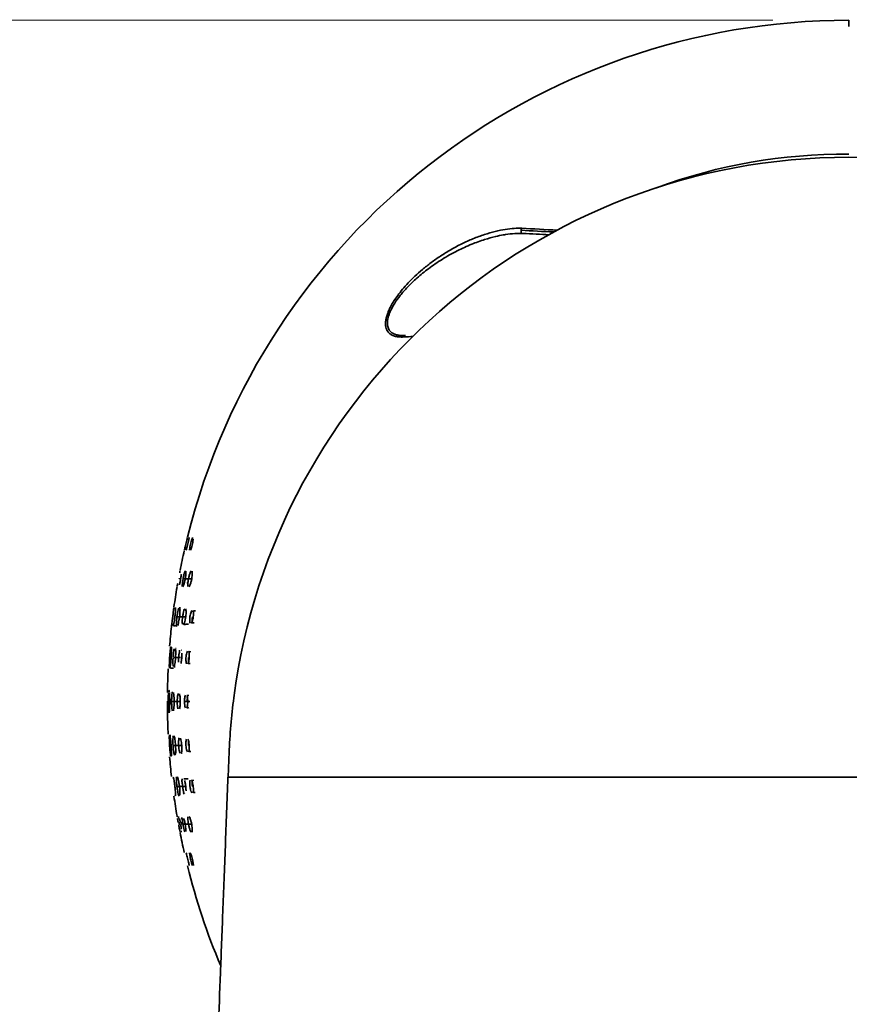
# Model space of a CAD drawing. Units: millimetres. Extents: x 25 to 455, y -385 to -38.
# Drawn here: x 124 to 172, y -156 to -100 of the extents above; entities that cross this region are included whole.
import ezdxf

# ---------------------------------------------------------------- set-up
doc = ezdxf.new("R2010")
doc.units = ezdxf.units.MM
doc.header["$MEASUREMENT"] = 0
doc.layers.add('图层 1', color=7, linetype='Continuous', lineweight=0)

# ---------------------------------------------------------------- blocks, each defined once
blk = doc.blocks.new('Block_1')
at = {"layer": '图层 1', "color": 18, "lineweight": 9, "true_color": 0x000000}
blk.add_line((167.365, -99.758), (32.196, -99.758), dxfattribs=at)

msp = doc.modelspace()

# ---------------------------------------------------------------- linework, layer by layer
at = {"layer": '图层 1', "color": 18, "lineweight": 35, "true_color": 0x000000}
for p, q in [((133.823, -131.62), (133.769, -131.62)), ((133.892, -131.62), (133.991, -131.62)), ((134.233, -131.62), (134.083, -131.62)), ((134.349, -133.436), (134.438, -133.441)), ((133.512, -133.781), (133.424, -133.781)), ((133.567, -133.781), (133.678, -133.781)), ((133.745, -133.781), (133.844, -133.781)), ((134.357, -134.12), (134.206, -134.128)), ((133.299, -134.294), (133.198, -134.299)), ((134.055, -135.762), (134.168, -135.768)), ((133.256, -136.108), (133.201, -136.108)), ((133.344, -136.108), (133.424, -136.108)), ((133.521, -136.108), (133.592, -136.108)), ((134.133, -136.446), (134.032, -136.451)), ((133.184, -136.702), (133.006, -136.711)), ((132.924, -138.615), (133.018, -138.615)), ((133.107, -138.615), (133.01, -138.615)), ((133.185, -138.615), (133.119, -138.615)), ((133.262, -138.615), (133.351, -138.615)), ((133.438, -138.615), (133.559, -138.615)), ((133.946, -138.615), (133.853, -138.615)), ((134.04, -138.615), (134.114, -138.615)), ((133.236, -140.605), (133.237, -140.605)), ((133.293, -141.121), (133.201, -141.121)), ((133.344, -141.122), (133.461, -141.122)), ((133.521, -141.122), (133.629, -141.122)), ((134.174, -141.461), (134.055, -141.468)), ((134.206, -143.101), (134.339, -143.109)), ((133.424, -143.449), (133.483, -143.449)), ((133.649, -143.449), (133.567, -143.449)), ((133.745, -143.449), (133.891, -143.449)), ((133.898, -143.881), (133.896, -143.881)), ((134.418, -143.79), (134.325, -143.795)), ((133.842, -145.609), (133.768, -145.609)), ((133.892, -145.611), (134.006, -145.611)), ((134.174, -145.609), (134.083, -145.609))]:
    msp.add_line(p, q, dxfattribs=at)
for points in [[(171.696, -99.754), (153.845, -99.754), (138.291, -111.915), (133.984, -129.238)], [(171.696, -107.567), (153.919, -107.568), (138.906, -120.765), (136.625, -138.395)], [(160.73, -109.31), (164.324, -107.99), (167.868, -107.372), (171.696, -107.396)], [(171.696, -107.595), (171.696, -107.581), (171.696, -107.567), (171.696, -107.554)], [(206.772, -138.416), (204.5, -120.776), (189.482, -107.567), (171.696, -107.567)], [(153.113, -111.914), (152.995, -111.908), (152.997, -111.828), (153.002, -111.735)], [(153.002, -111.735), (153.004, -111.692), (153.014, -111.657), (153.039, -111.621)], [(153.002, -111.735), (153.622, -111.767), (154.241, -111.8), (154.86, -111.832)], [(153.039, -111.621), (153.711, -111.657), (154.384, -111.692), (155.057, -111.727)], [(153.113, -111.914), (153.612, -111.94), (154.111, -111.966), (154.61, -111.992)], [(146.417, -117.739), (146.359, -117.742), (146.336, -117.771), (146.314, -117.819)], [(146.841, -117.792), (146.665, -117.801), (146.489, -117.81), (146.314, -117.819)], [(134.259, -129.302), (134.266, -129.287), (134.272, -129.273), (134.278, -129.263)], [(133.801, -130.009), (133.715, -130.384), (133.636, -130.762), (133.561, -131.14)], [(133.556, -131.173), (133.552, -131.194), (133.546, -131.225), (133.539, -131.263)], [(133.848, -131.172), (133.85, -131.167), (133.853, -131.162), (133.856, -131.158)], [(133.896, -131.18), (133.897, -131.189), (133.898, -131.2), (133.898, -131.213)], [(133.527, -131.566), (133.522, -131.591), (133.517, -131.616), (133.511, -131.641)], [(133.994, -131.801), (133.992, -131.825), (133.99, -131.848), (133.988, -131.87)], [(133.388, -132.084), (133.324, -132.461), (133.266, -132.838), (133.213, -133.216)], [(133.895, -133.349), (133.897, -133.349), (133.899, -133.349), (133.901, -133.349)], [(134.046, -134.199), (133.955, -134.204), (133.865, -134.209), (133.774, -134.214)], [(134.23, -134.096), (134.223, -134.111), (134.216, -134.124), (134.208, -134.135)], [(134.25, -134.049), (134.243, -134.066), (134.237, -134.082), (134.23, -134.096)], [(133.072, -134.334), (133.031, -134.71), (132.994, -135.086), (132.964, -135.463)], [(133.309, -135.591), (133.32, -135.592), (133.33, -135.593), (133.341, -135.593)], [(133.537, -135.677), (133.527, -135.7), (133.517, -135.729), (133.508, -135.767)], [(133.641, -135.677), (133.645, -135.677), (133.649, -135.677), (133.654, -135.677)], [(133.304, -136.105), (133.303, -136.113), (133.302, -136.121), (133.302, -136.128)], [(134.021, -136.426), (134.016, -136.44), (134.009, -136.452), (134.003, -136.462)], [(134.034, -136.391), (134.03, -136.404), (134.026, -136.415), (134.021, -136.426)], [(134.083, -136.109), (134.082, -136.127), (134.081, -136.144), (134.079, -136.161)], [(132.881, -136.75), (132.862, -137.127), (132.85, -137.505), (132.843, -137.883)], [(133.23, -136.609), (133.224, -136.63), (133.217, -136.646), (133.21, -136.655)], [(133.272, -136.623), (133.26, -136.624), (133.248, -136.624), (133.236, -136.625)], [(133.59, -136.538), (133.586, -136.538), (133.582, -136.539), (133.578, -136.539)], [(132.842, -137.925), (132.842, -137.904), (132.843, -137.89), (132.843, -137.883)], [(133.12, -138.061), (133.117, -138.067), (133.113, -138.076), (133.11, -138.087)], [(133.828, -138.635), (133.828, -138.629), (133.828, -138.622), (133.828, -138.615)], [(133.948, -138.266), (133.986, -138.268), (134.025, -138.27), (134.064, -138.272)], [(133.961, -138.451), (133.959, -138.503), (133.958, -138.559), (133.958, -138.615)], [(136.625, -138.395), (136.488, -139.447), (136.398, -140.499), (136.355, -141.559)], [(136.59, -138.39), (136.59, -138.387), (136.591, -138.383), (136.591, -138.379)], [(133.97, -138.903), (133.961, -138.937), (133.951, -138.962), (133.941, -138.98)], [(134.052, -138.958), (134.017, -138.96), (133.982, -138.962), (133.948, -138.964)], [(132.843, -139.346), (132.843, -139.338), (132.842, -139.314), (132.842, -139.275)], [(132.843, -139.347), (132.85, -139.725), (132.862, -140.102), (132.881, -140.48)], [(133.166, -140.573), (133.161, -140.584), (133.155, -140.604), (133.151, -140.629)], [(134.002, -140.766), (134.013, -140.783), (134.024, -140.807), (134.034, -140.839)], [(134.019, -141.483), (134.021, -141.479), (134.022, -141.476), (134.024, -141.472)], [(132.964, -141.767), (132.994, -142.143), (133.031, -142.52), (133.072, -142.896)], [(133.052, -141.731), (133.053, -141.73), (133.053, -141.728), (133.053, -141.726)], [(133.327, -141.637), (133.321, -141.637), (133.315, -141.638), (133.309, -141.638)], [(133.68, -141.55), (133.667, -141.551), (133.654, -141.552), (133.641, -141.552)], [(133.355, -142.904), (133.35, -142.916), (133.346, -142.935), (133.344, -142.959)], [(133.773, -143.016), (133.853, -143.02), (133.933, -143.024), (134.013, -143.028)], [(134.13, -143.106), (134.132, -143.102), (134.133, -143.098), (134.135, -143.093)], [(134.209, -143.096), (134.22, -143.113), (134.233, -143.138), (134.244, -143.166)], [(136.302, -142.933), (148.1, -142.933), (159.898, -142.933), (171.696, -142.933)], [(171.696, -142.933), (183.495, -142.933), (195.295, -142.933), (207.094, -142.933)], [(133.684, -143.452), (133.684, -143.454), (133.684, -143.455), (133.684, -143.456)], [(133.213, -144.014), (133.266, -144.392), (133.324, -144.769), (133.388, -145.145)], [(133.27, -143.969), (133.272, -143.975), (133.273, -143.98), (133.275, -143.985)], [(133.754, -143.798), (133.767, -143.839), (133.782, -143.874), (133.795, -143.897)], [(133.396, -145.19), (133.393, -145.17), (133.39, -145.155), (133.389, -145.147)], [(133.425, -145.349), (133.42, -145.323), (133.416, -145.299), (133.412, -145.277)], [(134.007, -145.253), (134.008, -145.225), (134.011, -145.201), (134.015, -145.182)], [(133.629, -146.055), (133.623, -146.037), (133.615, -146.012), (133.608, -145.982)], [(133.561, -146.09), (133.636, -146.468), (133.715, -146.845), (133.801, -147.221)], [(134.198, -146.028), (134.184, -146.028), (134.169, -146.029), (134.154, -146.03)], [(134.183, -146.061), (134.176, -146.051), (134.168, -146.038), (134.161, -146.022)], [(134.105, -147.252), (134.105, -147.249), (134.105, -147.247), (134.105, -147.244)], [(133.984, -147.991), (134.47, -149.945), (135.097, -151.832), (135.878, -153.688)]]:
    msp.add_open_spline(points, degree=3, dxfattribs=at)
for points, knots in [([(171.696, -100.117), (171.696, -100.056), (171.696, -99.996), (171.696, -99.936), (171.696, -99.905), (171.696, -99.875), (171.696, -99.845), (171.696, -99.83), (171.696, -99.815), (171.696, -99.8), (171.696, -99.785), (171.696, -99.724), (171.696, -99.754)], [0, 0, 0, 0, 1, 1, 1, 2, 2, 2, 3, 3, 3, 4, 4, 4, 4]), ([(146.314, -117.819), (146.207, -117.825), (146.111, -117.823), (146.025, -117.814), (145.938, -117.806), (145.861, -117.791), (145.792, -117.771), (145.724, -117.751), (145.664, -117.726), (145.612, -117.696), (145.559, -117.667), (145.513, -117.633), (145.474, -117.596), (145.435, -117.558), (145.403, -117.517), (145.376, -117.473), (145.349, -117.428), (145.328, -117.381), (145.311, -117.33), (145.295, -117.279), (145.285, -117.226), (145.278, -117.169), (145.272, -117.112), (145.271, -117.052), (145.275, -116.989), (145.279, -116.926), (145.288, -116.86), (145.302, -116.79), (145.316, -116.72), (145.335, -116.647), (145.36, -116.571), (145.384, -116.494), (145.415, -116.413), (145.451, -116.329), (145.487, -116.244), (145.53, -116.155), (145.58, -116.061), (145.63, -115.968), (145.686, -115.87), (145.752, -115.767), (145.816, -115.665), (145.889, -115.557), (145.971, -115.445), (146.053, -115.334), (146.143, -115.219), (146.242, -115.1), (146.341, -114.981), (146.45, -114.859), (146.567, -114.735), (146.685, -114.61), (146.812, -114.483), (146.948, -114.355), (147.084, -114.227), (147.229, -114.097), (147.383, -113.968), (147.538, -113.839), (147.701, -113.709), (147.873, -113.581), (148.045, -113.453), (148.225, -113.326), (148.413, -113.202), (148.602, -113.079), (148.797, -112.958), (148.999, -112.842), (149.2, -112.726), (149.408, -112.615), (149.619, -112.511), (149.831, -112.407), (150.046, -112.309), (150.262, -112.22), (150.479, -112.13), (150.696, -112.049), (150.909, -111.979), (151.122, -111.908), (151.329, -111.848), (151.529, -111.799), (151.729, -111.749), (151.92, -111.71), (152.101, -111.682), (152.282, -111.653), (152.453, -111.634), (152.609, -111.624), (152.766, -111.615), (152.908, -111.615), (153.039, -111.621)], [0, 0, 0, 0, 1, 1, 1, 2, 2, 2, 3, 3, 3, 4, 4, 4, 5, 5, 5, 6, 6, 6, 7, 7, 7, 8, 8, 8, 9, 9, 9, 10, 10, 10, 11, 11, 11, 12, 12, 12, 13, 13, 13, 14, 14, 14, 15, 15, 15, 16, 16, 16, 17, 17, 17, 18, 18, 18, 19, 19, 19, 20, 20, 20, 21, 21, 21, 22, 22, 22, 23, 23, 23, 24, 24, 24, 25, 25, 25, 26, 26, 26, 27, 27, 27, 28, 28, 28, 28]), ([(145.897, -117.695), (145.862, -117.685), (145.829, -117.674), (145.797, -117.662), (145.721, -117.631), (145.652, -117.592), (145.594, -117.541), (145.54, -117.495), (145.495, -117.44), (145.461, -117.376), (145.428, -117.315), (145.405, -117.245), (145.392, -117.168), (145.38, -117.092), (145.378, -117.009), (145.387, -116.92), (145.396, -116.827), (145.416, -116.73), (145.447, -116.628), (145.48, -116.519), (145.525, -116.405), (145.579, -116.29), (145.641, -116.16), (145.714, -116.029), (145.797, -115.899), (145.892, -115.749), (145.998, -115.601), (146.112, -115.456), (146.243, -115.29), (146.385, -115.128), (146.533, -114.971), (146.703, -114.792), (146.882, -114.62), (147.067, -114.457), (147.278, -114.269), (147.498, -114.091), (147.721, -113.925), (147.976, -113.734), (148.237, -113.557), (148.501, -113.393), (148.785, -113.216), (149.074, -113.054), (149.364, -112.907), (149.639, -112.768), (149.915, -112.642), (150.192, -112.53), (150.436, -112.43), (150.681, -112.342), (150.925, -112.264), (151.136, -112.197), (151.347, -112.138), (151.556, -112.088), (151.702, -112.053), (151.847, -112.023), (151.99, -111.998)], [0, 0, 0, 0, 1, 1, 1, 2, 2, 2, 3, 3, 3, 4, 4, 4, 5, 5, 5, 6, 6, 6, 7, 7, 7, 8, 8, 8, 9, 9, 9, 10, 10, 10, 11, 11, 11, 12, 12, 12, 13, 13, 13, 14, 14, 14, 15, 15, 15, 16, 16, 16, 17, 17, 17, 18, 18, 18, 18]), ([(151.99, -111.998), (152.032, -111.99), (152.074, -111.984), (152.115, -111.977), (152.292, -111.949), (152.467, -111.929), (152.638, -111.918), (152.801, -111.908), (152.96, -111.906), (153.113, -111.914)], [0, 0, 0, 0, 1, 1, 1, 2, 2, 2, 3, 3, 3, 3]), ([(146.417, -117.739), (146.298, -117.745), (146.184, -117.743), (146.078, -117.73), (146.014, -117.722), (145.954, -117.711), (145.897, -117.695)], [0, 0, 0, 0, 1, 1, 1, 2, 2, 2, 2]), ([(133.978, -129.263), (133.974, -129.282), (133.966, -129.313), (133.958, -129.35), (133.949, -129.388), (133.938, -129.432), (133.927, -129.481), (133.915, -129.531), (133.902, -129.584), (133.89, -129.636), (133.878, -129.687), (133.866, -129.737), (133.855, -129.783), (133.844, -129.829), (133.834, -129.872), (133.825, -129.906), (133.817, -129.94), (133.811, -129.966), (133.807, -129.984)], [0, 0, 0, 0, 1, 1, 1, 2, 2, 2, 3, 3, 3, 4, 4, 4, 5, 5, 5, 6, 6, 6, 6]), ([(134.076, -129.261), (134.075, -129.277), (134.072, -129.302), (134.066, -129.335), (134.061, -129.369), (134.052, -129.413), (134.042, -129.46), (134.033, -129.508), (134.021, -129.56), (134.009, -129.612), (133.996, -129.664), (133.983, -129.716), (133.971, -129.764), (133.958, -129.811), (133.946, -129.854), (133.935, -129.891), (133.924, -129.928), (133.913, -129.96), (133.905, -129.981)], [0, 0, 0, 0, 1, 1, 1, 2, 2, 2, 3, 3, 3, 4, 4, 4, 5, 5, 5, 6, 6, 6, 6]), ([(134.105, -129.984), (134.104, -129.965), (134.105, -129.939), (134.109, -129.905), (134.112, -129.871), (134.118, -129.83), (134.126, -129.784), (134.135, -129.738), (134.145, -129.687), (134.158, -129.634), (134.17, -129.582), (134.184, -129.528), (134.199, -129.479), (134.213, -129.43), (134.227, -129.386), (134.241, -129.349), (134.247, -129.331), (134.253, -129.316), (134.259, -129.302)], [0, 0, 0, 0, 1, 1, 1, 2, 2, 2, 3, 3, 3, 4, 4, 4, 5, 5, 5, 6, 6, 6, 6]), ([(134.315, -129.334), (134.312, -129.368), (134.306, -129.411), (134.297, -129.459), (134.289, -129.506), (134.278, -129.557), (134.266, -129.61), (134.253, -129.662), (134.239, -129.715), (134.226, -129.762), (134.212, -129.81), (134.198, -129.853), (134.185, -129.89), (134.171, -129.927), (134.158, -129.959), (134.146, -129.981)], [0, 0, 0, 0, 1, 1, 1, 2, 2, 2, 3, 3, 3, 4, 4, 4, 5, 5, 5, 5]), ([(133.637, -131.341), (133.634, -131.367), (133.63, -131.394), (133.626, -131.422), (133.621, -131.451), (133.616, -131.481), (133.611, -131.512), (133.605, -131.543), (133.6, -131.575), (133.594, -131.606), (133.588, -131.638), (133.582, -131.67), (133.576, -131.702), (133.57, -131.733), (133.564, -131.764), (133.557, -131.793), (133.551, -131.823), (133.545, -131.851), (133.539, -131.877), (133.533, -131.904), (133.527, -131.928), (133.522, -131.951)], [0, 0, 0, 0, 1, 1, 1, 2, 2, 2, 3, 3, 3, 4, 4, 4, 5, 5, 5, 6, 6, 6, 7, 7, 7, 7]), ([(133.729, -131.613), (133.742, -131.544), (133.755, -131.481), (133.77, -131.419), (133.785, -131.357), (133.802, -131.297), (133.817, -131.252), (133.828, -131.217), (133.839, -131.191), (133.848, -131.172)], [0, 0, 0, 0, 1, 1, 1, 2, 2, 2, 3, 3, 3, 3]), ([(133.898, -131.213), (133.898, -131.231), (133.898, -131.252), (133.896, -131.277), (133.894, -131.319), (133.888, -131.373), (133.881, -131.43), (133.874, -131.487), (133.864, -131.547), (133.852, -131.613)], [0, 0, 0, 0, 1, 1, 1, 2, 2, 2, 3, 3, 3, 3]), ([(134.043, -131.613), (134.056, -131.545), (134.07, -131.482), (134.087, -131.421), (134.103, -131.359), (134.123, -131.298), (134.141, -131.253), (134.16, -131.207), (134.176, -131.176), (134.191, -131.157)], [0, 0, 0, 0, 1, 1, 1, 2, 2, 2, 3, 3, 3, 3]), ([(134.252, -131.18), (134.257, -131.204), (134.259, -131.237), (134.259, -131.28), (134.259, -131.324), (134.256, -131.378), (134.249, -131.434), (134.243, -131.49), (134.235, -131.549), (134.223, -131.613)], [0, 0, 0, 0, 1, 1, 1, 2, 2, 2, 3, 3, 3, 3]), ([(133.425, -131.888), (133.421, -131.91), (133.417, -131.93), (133.413, -131.95), (133.406, -131.99), (133.399, -132.027), (133.395, -132.051)], [0, 0, 0, 0, 1, 1, 1, 2, 2, 2, 2]), ([(133.685, -132.045), (133.683, -132.022), (133.682, -131.991), (133.685, -131.949), (133.687, -131.906), (133.692, -131.851), (133.7, -131.795), (133.707, -131.738), (133.717, -131.678), (133.729, -131.613)], [0, 0, 0, 0, 1, 1, 1, 2, 2, 2, 3, 3, 3, 3]), ([(133.852, -131.613), (133.839, -131.682), (133.826, -131.745), (133.811, -131.806), (133.796, -131.868), (133.779, -131.929), (133.764, -131.974), (133.749, -132.019), (133.736, -132.05), (133.725, -132.068)], [0, 0, 0, 0, 1, 1, 1, 2, 2, 2, 3, 3, 3, 3]), ([(134.015, -132.045), (134.009, -132.021), (134.007, -131.988), (134.007, -131.945), (134.007, -131.934), (134.007, -131.922), (134.008, -131.91)], [0, 0, 0, 0, 1, 1, 1, 2, 2, 2, 2]), ([(134.008, -131.91), (134.009, -131.874), (134.012, -131.833), (134.017, -131.791), (134.023, -131.735), (134.032, -131.676), (134.043, -131.613)], [0, 0, 0, 0, 1, 1, 1, 2, 2, 2, 2]), ([(134.223, -131.613), (134.21, -131.681), (134.196, -131.744), (134.179, -131.805), (134.162, -131.867), (134.143, -131.927), (134.124, -131.973), (134.106, -132.019), (134.089, -132.05), (134.075, -132.069)], [0, 0, 0, 0, 1, 1, 1, 2, 2, 2, 3, 3, 3, 3]), ([(133.209, -133.252), (133.205, -133.277), (133.201, -133.314), (133.195, -133.358), (133.19, -133.402), (133.184, -133.452), (133.176, -133.51), (133.169, -133.569), (133.161, -133.634), (133.153, -133.699), (133.144, -133.764), (133.137, -133.829), (133.129, -133.891), (133.121, -133.954), (133.113, -134.013), (133.106, -134.069), (133.099, -134.126), (133.092, -134.18), (133.087, -134.219), (133.082, -134.259), (133.079, -134.286), (133.076, -134.305)], [0, 0, 0, 0, 1, 1, 1, 2, 2, 2, 3, 3, 3, 4, 4, 4, 5, 5, 5, 6, 6, 6, 7, 7, 7, 7]), ([(133.307, -133.249), (133.309, -133.274), (133.308, -133.31), (133.306, -133.353), (133.304, -133.396), (133.3, -133.446), (133.295, -133.504), (133.29, -133.562), (133.283, -133.627), (133.275, -133.693), (133.268, -133.759), (133.259, -133.824), (133.251, -133.888), (133.242, -133.952), (133.232, -134.014), (133.223, -134.071), (133.213, -134.128), (133.203, -134.181), (133.195, -134.221), (133.186, -134.26), (133.18, -134.286), (133.174, -134.305)], [0, 0, 0, 0, 1, 1, 1, 2, 2, 2, 3, 3, 3, 4, 4, 4, 5, 5, 5, 6, 6, 6, 7, 7, 7, 7]), ([(133.383, -133.776), (133.392, -133.702), (133.402, -133.636), (133.413, -133.573), (133.425, -133.51), (133.436, -133.452), (133.448, -133.403), (133.46, -133.354), (133.472, -133.313), (133.483, -133.282)], [0, 0, 0, 0, 1, 1, 1, 2, 2, 2, 3, 3, 3, 3]), ([(133.555, -133.321), (133.557, -133.351), (133.557, -133.385), (133.556, -133.425), (133.555, -133.473), (133.552, -133.527), (133.547, -133.586), (133.542, -133.644), (133.536, -133.707), (133.527, -133.776)], [0, 0, 0, 0, 1, 1, 1, 2, 2, 2, 3, 3, 3, 3]), ([(133.54, -133.225), (133.547, -133.24), (133.551, -133.267), (133.554, -133.301), (133.555, -133.307), (133.555, -133.314), (133.555, -133.321)], [0, 0, 0, 0, 1, 1, 1, 2, 2, 2, 2]), ([(133.705, -133.776), (133.713, -133.708), (133.724, -133.646), (133.737, -133.586), (133.749, -133.525), (133.764, -133.466), (133.78, -133.42), (133.795, -133.374), (133.811, -133.341), (133.825, -133.321)], [0, 0, 0, 0, 1, 1, 1, 2, 2, 2, 3, 3, 3, 3]), ([(133.901, -133.509), (133.901, -133.538), (133.9, -133.569), (133.899, -133.6), (133.896, -133.655), (133.891, -133.713), (133.882, -133.776)], [0, 0, 0, 0, 1, 1, 1, 2, 2, 2, 2]), ([(133.887, -133.347), (133.893, -133.372), (133.898, -133.405), (133.9, -133.449), (133.901, -133.467), (133.901, -133.488), (133.901, -133.509)], [0, 0, 0, 0, 1, 1, 1, 2, 2, 2, 2]), ([(134.125, -133.763), (134.131, -133.719), (134.138, -133.677), (134.148, -133.634), (134.158, -133.589), (134.171, -133.544), (134.184, -133.506), (134.198, -133.468), (134.212, -133.438), (134.227, -133.417)], [0, 0, 0, 0, 1, 1, 1, 2, 2, 2, 3, 3, 3, 3]), ([(134.301, -133.417), (134.31, -133.439), (134.317, -133.472), (134.321, -133.51), (134.325, -133.548), (134.326, -133.591), (134.324, -133.638), (134.322, -133.685), (134.317, -133.735), (134.311, -133.783), (134.305, -133.831), (134.297, -133.876), (134.286, -133.921), (134.276, -133.966), (134.263, -134.011), (134.25, -134.048), (134.25, -134.048), (134.25, -134.048), (134.25, -134.049)], [0, 0, 0, 0, 1, 1, 1, 2, 2, 2, 3, 3, 3, 4, 4, 4, 5, 5, 5, 6, 6, 6, 6]), ([(133.37, -134.326), (133.364, -134.311), (133.359, -134.284), (133.357, -134.25), (133.354, -134.216), (133.353, -134.175), (133.354, -134.127), (133.356, -134.079), (133.359, -134.024), (133.363, -133.965), (133.368, -133.907), (133.374, -133.844), (133.383, -133.776)], [0, 0, 0, 0, 1, 1, 1, 2, 2, 2, 3, 3, 3, 4, 4, 4, 4]), ([(133.527, -133.776), (133.518, -133.849), (133.508, -133.916), (133.497, -133.978), (133.486, -134.041), (133.474, -134.099), (133.462, -134.148), (133.45, -134.197), (133.439, -134.238), (133.427, -134.269)], [0, 0, 0, 0, 1, 1, 1, 2, 2, 2, 3, 3, 3, 3]), ([(133.687, -134.083), (133.686, -134.044), (133.686, -133.999), (133.689, -133.951), (133.692, -133.896), (133.697, -133.839), (133.705, -133.776)], [0, 0, 0, 0, 1, 1, 1, 2, 2, 2, 2]), ([(133.7, -134.204), (133.694, -134.179), (133.689, -134.146), (133.687, -134.102), (133.687, -134.096), (133.687, -134.09), (133.687, -134.083)], [0, 0, 0, 0, 1, 1, 1, 2, 2, 2, 2]), ([(133.882, -133.776), (133.874, -133.843), (133.863, -133.905), (133.851, -133.966), (133.838, -134.026), (133.823, -134.085), (133.807, -134.131), (133.792, -134.177), (133.776, -134.21), (133.762, -134.23)], [0, 0, 0, 0, 1, 1, 1, 2, 2, 2, 3, 3, 3, 3]), ([(134.134, -134.133), (134.125, -134.112), (134.118, -134.079), (134.114, -134.04), (134.11, -134.002), (134.11, -133.959), (134.112, -133.912), (134.113, -133.87), (134.117, -133.826), (134.123, -133.783)], [0, 0, 0, 0, 1, 1, 1, 2, 2, 2, 3, 3, 3, 3]), ([(134.123, -133.783), (134.123, -133.778), (134.124, -133.774), (134.124, -133.769), (134.124, -133.767), (134.125, -133.765), (134.125, -133.763)], [0, 0, 0, 0, 1, 1, 1, 2, 2, 2, 2]), ([(134.268, -133.781), (134.26, -133.843), (134.254, -133.903), (134.25, -133.959), (134.248, -133.987), (134.246, -134.014), (134.245, -134.04)], [0, 0, 0, 0, 1, 1, 1, 2, 2, 2, 2]), ([(132.953, -136.715), (132.95, -136.689), (132.948, -136.647), (132.948, -136.6), (132.947, -136.553), (132.947, -136.501), (132.949, -136.436), (132.951, -136.372), (132.954, -136.294), (132.958, -136.216), (132.962, -136.138), (132.967, -136.06), (132.973, -135.985), (132.979, -135.912), (132.985, -135.842), (132.992, -135.776), (132.999, -135.709), (133.007, -135.646), (133.013, -135.599), (133.02, -135.552), (133.026, -135.522), (133.032, -135.499)], [0, 0, 0, 0, 1, 1, 1, 2, 2, 2, 3, 3, 3, 4, 4, 4, 5, 5, 5, 6, 6, 6, 7, 7, 7, 7]), ([(133.061, -135.497), (133.064, -135.523), (133.066, -135.565), (133.067, -135.612), (133.068, -135.659), (133.067, -135.711), (133.066, -135.775), (133.064, -135.84), (133.061, -135.917), (133.057, -135.995), (133.053, -136.073), (133.047, -136.152), (133.042, -136.226), (133.036, -136.3), (133.03, -136.37), (133.023, -136.436), (133.016, -136.503), (133.008, -136.566), (133.001, -136.613), (132.994, -136.66), (132.988, -136.69), (132.983, -136.713)], [0, 0, 0, 0, 1, 1, 1, 2, 2, 2, 3, 3, 3, 4, 4, 4, 5, 5, 5, 6, 6, 6, 7, 7, 7, 7]), ([(133.16, -136.105), (133.165, -136.033), (133.171, -135.968), (133.178, -135.907), (133.185, -135.847), (133.192, -135.793), (133.2, -135.745), (133.209, -135.698), (133.217, -135.658), (133.226, -135.626), (133.228, -135.619), (133.23, -135.612), (133.232, -135.606)], [0, 0, 0, 0, 1, 1, 1, 2, 2, 2, 3, 3, 3, 4, 4, 4, 4]), ([(133.3, -135.62), (133.305, -135.652), (133.308, -135.692), (133.31, -135.741), (133.312, -135.791), (133.313, -135.85), (133.312, -135.911), (133.311, -135.973), (133.308, -136.037), (133.304, -136.105)], [0, 0, 0, 0, 1, 1, 1, 2, 2, 2, 3, 3, 3, 3]), ([(133.48, -136.105), (133.482, -136.076), (133.485, -136.046), (133.488, -136.017), (133.49, -135.987), (133.494, -135.957), (133.498, -135.929), (133.502, -135.9), (133.507, -135.872), (133.512, -135.846), (133.517, -135.82), (133.522, -135.795), (133.527, -135.772)], [0, 0, 0, 0, 1, 1, 1, 2, 2, 2, 3, 3, 3, 4, 4, 4, 4]), ([(133.66, -135.847), (133.661, -135.873), (133.662, -135.901), (133.662, -135.93), (133.662, -135.958), (133.662, -135.987), (133.661, -136.017), (133.66, -136.046), (133.658, -136.075), (133.657, -136.105)], [0, 0, 0, 0, 1, 1, 1, 2, 2, 2, 3, 3, 3, 3]), ([(133.931, -136.466), (133.922, -136.45), (133.914, -136.426), (133.908, -136.393), (133.901, -136.36), (133.896, -136.317), (133.894, -136.269), (133.892, -136.222), (133.893, -136.169), (133.896, -136.119), (133.898, -136.069), (133.903, -136.02), (133.911, -135.973), (133.918, -135.926), (133.927, -135.879), (133.939, -135.84), (133.95, -135.801), (133.963, -135.769), (133.976, -135.748)], [0, 0, 0, 0, 1, 1, 1, 2, 2, 2, 3, 3, 3, 4, 4, 4, 5, 5, 5, 6, 6, 6, 6]), ([(134.049, -135.744), (134.058, -135.761), (134.066, -135.786), (134.073, -135.819), (134.079, -135.853), (134.084, -135.897), (134.086, -135.945), (134.088, -135.992), (134.087, -136.044), (134.084, -136.094), (134.084, -136.099), (134.084, -136.104), (134.083, -136.109)], [0, 0, 0, 0, 1, 1, 1, 2, 2, 2, 3, 3, 3, 4, 4, 4, 4]), ([(133.165, -136.591), (133.16, -136.559), (133.156, -136.519), (133.154, -136.47), (133.152, -136.42), (133.151, -136.361), (133.152, -136.3), (133.153, -136.25), (133.155, -136.199), (133.158, -136.144)], [0, 0, 0, 0, 1, 1, 1, 2, 2, 2, 3, 3, 3, 3]), ([(133.302, -136.128), (133.297, -136.192), (133.292, -136.25), (133.286, -136.303), (133.279, -136.364), (133.272, -136.418), (133.263, -136.465), (133.255, -136.513), (133.247, -136.552), (133.238, -136.585), (133.235, -136.594), (133.233, -136.602), (133.23, -136.609)], [0, 0, 0, 0, 1, 1, 1, 2, 2, 2, 3, 3, 3, 4, 4, 4, 4]), ([(133.478, -136.363), (133.476, -136.336), (133.475, -136.309), (133.475, -136.281), (133.475, -136.252), (133.475, -136.223), (133.476, -136.193), (133.477, -136.164), (133.478, -136.135), (133.48, -136.105)], [0, 0, 0, 0, 1, 1, 1, 2, 2, 2, 3, 3, 3, 3]), ([(133.657, -136.105), (133.655, -136.134), (133.652, -136.164), (133.649, -136.194), (133.646, -136.223), (133.643, -136.253), (133.639, -136.282), (133.634, -136.31), (133.63, -136.339), (133.625, -136.365), (133.62, -136.391), (133.615, -136.416), (133.609, -136.439)], [0, 0, 0, 0, 1, 1, 1, 2, 2, 2, 3, 3, 3, 4, 4, 4, 4]), ([(134.041, -136.108), (134.037, -136.17), (134.034, -136.23), (134.033, -136.286), (134.033, -136.323), (134.033, -136.359), (134.034, -136.391)], [0, 0, 0, 0, 1, 1, 1, 2, 2, 2, 2]), ([(134.079, -136.161), (134.076, -136.187), (134.073, -136.214), (134.069, -136.24), (134.061, -136.287), (134.052, -136.332), (134.041, -136.371), (134.038, -136.378), (134.036, -136.385), (134.034, -136.391)], [0, 0, 0, 0, 1, 1, 1, 2, 2, 2, 3, 3, 3, 3]), ([(132.843, -137.925), (132.843, -137.955), (132.843, -138), (132.843, -138.055), (132.843, -138.068), (132.843, -138.081), (132.844, -138.095)], [0, 0, 0, 0, 1, 1, 1, 2, 2, 2, 2]), ([(132.883, -138.615), (132.883, -138.576), (132.883, -138.537), (132.884, -138.498), (132.884, -138.459), (132.885, -138.42), (132.886, -138.383), (132.887, -138.345), (132.888, -138.308), (132.889, -138.274), (132.891, -138.239), (132.892, -138.207), (132.894, -138.177), (132.896, -138.147), (132.898, -138.12), (132.9, -138.095)], [0, 0, 0, 0, 1, 1, 1, 2, 2, 2, 3, 3, 3, 4, 4, 4, 5, 5, 5, 5]), ([(132.94, -138.058), (132.939, -138.057), (132.939, -138.055), (132.939, -138.053), (132.935, -138.016), (132.93, -137.986), (132.925, -137.972)], [0, 0, 0, 0, 1, 1, 1, 2, 2, 2, 2]), ([(132.952, -138.094), (132.954, -138.118), (132.956, -138.145), (132.958, -138.175), (132.96, -138.204), (132.961, -138.237), (132.963, -138.271), (132.964, -138.306), (132.965, -138.342), (132.966, -138.38), (132.967, -138.418), (132.968, -138.457), (132.968, -138.496), (132.969, -138.536), (132.969, -138.575), (132.969, -138.615)], [0, 0, 0, 0, 1, 1, 1, 2, 2, 2, 3, 3, 3, 4, 4, 4, 5, 5, 5, 5]), ([(133.079, -138.615), (133.079, -138.536), (133.081, -138.464), (133.084, -138.397), (133.088, -138.329), (133.093, -138.266), (133.1, -138.213), (133.107, -138.161), (133.114, -138.119), (133.123, -138.091)], [0, 0, 0, 0, 1, 1, 1, 2, 2, 2, 3, 3, 3, 3]), ([(133.177, -138.091), (133.186, -138.119), (133.194, -138.161), (133.201, -138.213), (133.207, -138.266), (133.213, -138.329), (133.216, -138.397), (133.22, -138.464), (133.221, -138.536), (133.222, -138.615)], [0, 0, 0, 0, 1, 1, 1, 2, 2, 2, 3, 3, 3, 3]), ([(132.844, -138.597), (132.844, -138.647), (132.844, -138.696), (132.844, -138.745), (132.844, -138.829), (132.844, -138.911), (132.844, -138.984), (132.844, -139.057), (132.844, -139.123), (132.843, -139.177), (132.843, -139.231), (132.843, -139.276), (132.843, -139.305)], [0, 0, 0, 0, 1, 1, 1, 2, 2, 2, 3, 3, 3, 4, 4, 4, 4]), ([(132.919, -139.259), (132.914, -139.248), (132.91, -139.224), (132.905, -139.182), (132.9, -139.141), (132.896, -139.082), (132.893, -139.023), (132.889, -138.965), (132.887, -138.905), (132.886, -138.838), (132.884, -138.771), (132.883, -138.695), (132.883, -138.615)], [0, 0, 0, 0, 1, 1, 1, 2, 2, 2, 3, 3, 3, 4, 4, 4, 4]), ([(132.969, -138.615), (132.969, -138.696), (132.968, -138.77), (132.966, -138.842), (132.964, -138.915), (132.962, -138.984), (132.959, -139.039), (132.956, -139.094), (132.953, -139.135), (132.949, -139.171), (132.945, -139.207), (132.94, -139.238), (132.935, -139.254)], [0, 0, 0, 0, 1, 1, 1, 2, 2, 2, 3, 3, 3, 4, 4, 4, 4]), ([(133.123, -139.138), (133.114, -139.11), (133.107, -139.069), (133.1, -139.016), (133.093, -138.964), (133.088, -138.901), (133.084, -138.833), (133.081, -138.765), (133.079, -138.693), (133.079, -138.615)], [0, 0, 0, 0, 1, 1, 1, 2, 2, 2, 3, 3, 3, 3]), ([(133.222, -138.615), (133.221, -138.694), (133.22, -138.766), (133.216, -138.833), (133.213, -138.901), (133.207, -138.964), (133.2, -139.017), (133.194, -139.069), (133.186, -139.11), (133.177, -139.138)], [0, 0, 0, 0, 1, 1, 1, 2, 2, 2, 3, 3, 3, 3]), ([(133.398, -138.615), (133.398, -138.546), (133.4, -138.483), (133.406, -138.421), (133.408, -138.391), (133.411, -138.361), (133.415, -138.333)], [0, 0, 0, 0, 1, 1, 1, 2, 2, 2, 2]), ([(133.442, -139.031), (133.432, -139), (133.424, -138.958), (133.417, -138.912), (133.41, -138.866), (133.406, -138.817), (133.402, -138.767), (133.4, -138.717), (133.398, -138.667), (133.398, -138.615)], [0, 0, 0, 0, 1, 1, 1, 2, 2, 2, 3, 3, 3, 3]), ([(133.415, -138.333), (133.419, -138.305), (133.423, -138.278), (133.428, -138.256), (133.437, -138.21), (133.447, -138.179), (133.459, -138.159)], [0, 0, 0, 0, 1, 1, 1, 2, 2, 2, 2]), ([(133.522, -138.179), (133.532, -138.202), (133.541, -138.233), (133.548, -138.277), (133.556, -138.32), (133.563, -138.375), (133.567, -138.432), (133.572, -138.49), (133.574, -138.55), (133.574, -138.615)], [0, 0, 0, 0, 1, 1, 1, 2, 2, 2, 3, 3, 3, 3]), ([(133.574, -138.615), (133.574, -138.675), (133.572, -138.73), (133.569, -138.782), (133.565, -138.832), (133.56, -138.879), (133.554, -138.92), (133.548, -138.96), (133.541, -138.993), (133.533, -139.021)], [0, 0, 0, 0, 1, 1, 1, 2, 2, 2, 3, 3, 3, 3]), ([(133.813, -138.615), (133.813, -138.561), (133.816, -138.51), (133.82, -138.464), (133.825, -138.417), (133.832, -138.375), (133.84, -138.34), (133.848, -138.305), (133.857, -138.277), (133.868, -138.256)], [0, 0, 0, 0, 1, 1, 1, 2, 2, 2, 3, 3, 3, 3]), ([(133.826, -138.811), (133.824, -138.795), (133.821, -138.777), (133.82, -138.76), (133.815, -138.714), (133.813, -138.667), (133.813, -138.615)], [0, 0, 0, 0, 1, 1, 1, 2, 2, 2, 2]), ([(133.97, -138.326), (133.971, -138.33), (133.972, -138.334), (133.973, -138.338), (133.982, -138.375), (133.988, -138.419), (133.993, -138.466), (133.998, -138.512), (134, -138.562), (134, -138.615)], [0, 0, 0, 0, 1, 1, 1, 2, 2, 2, 3, 3, 3, 3]), ([(134, -138.615), (134, -138.667), (133.998, -138.716), (133.993, -138.763), (133.988, -138.811), (133.981, -138.857), (133.972, -138.895), (133.971, -138.898), (133.971, -138.901), (133.97, -138.903)], [0, 0, 0, 0, 1, 1, 1, 2, 2, 2, 3, 3, 3, 3]), ([(133.87, -138.976), (133.859, -138.956), (133.848, -138.927), (133.84, -138.889), (133.834, -138.866), (133.83, -138.839), (133.826, -138.811)], [0, 0, 0, 0, 1, 1, 1, 2, 2, 2, 2]), ([(133.032, -141.73), (133.025, -141.701), (133.017, -141.656), (133.01, -141.608), (133.003, -141.56), (132.997, -141.508), (132.99, -141.443), (132.984, -141.378), (132.977, -141.3), (132.971, -141.222), (132.965, -141.144), (132.96, -141.066), (132.957, -140.994), (132.953, -140.921), (132.95, -140.854), (132.949, -140.789), (132.947, -140.724), (132.947, -140.662), (132.948, -140.616), (132.949, -140.57), (132.95, -140.54), (132.953, -140.517)], [0, 0, 0, 0, 1, 1, 1, 2, 2, 2, 3, 3, 3, 4, 4, 4, 5, 5, 5, 6, 6, 6, 7, 7, 7, 7]), ([(132.983, -140.518), (132.99, -140.547), (132.998, -140.592), (133.004, -140.641), (133.012, -140.689), (133.018, -140.742), (133.024, -140.806), (133.031, -140.872), (133.038, -140.949), (133.043, -141.027), (133.05, -141.105), (133.054, -141.183), (133.058, -141.255), (133.062, -141.328), (133.064, -141.395), (133.066, -141.46), (133.067, -141.524), (133.067, -141.586), (133.067, -141.632), (133.066, -141.678), (133.064, -141.708), (133.061, -141.731)], [0, 0, 0, 0, 1, 1, 1, 2, 2, 2, 3, 3, 3, 4, 4, 4, 5, 5, 5, 6, 6, 6, 7, 7, 7, 7]), ([(133.16, -141.124), (133.156, -141.051), (133.153, -140.985), (133.152, -140.922), (133.151, -140.859), (133.152, -140.8), (133.154, -140.75), (133.157, -140.701), (133.16, -140.662), (133.166, -140.631)], [0, 0, 0, 0, 1, 1, 1, 2, 2, 2, 3, 3, 3, 3]), ([(133.211, -140.575), (133.219, -140.588), (133.229, -140.611), (133.238, -140.647), (133.248, -140.683), (133.258, -140.732), (133.266, -140.782), (133.275, -140.832), (133.281, -140.883), (133.287, -140.939), (133.293, -140.995), (133.299, -141.058), (133.304, -141.125)], [0, 0, 0, 0, 1, 1, 1, 2, 2, 2, 3, 3, 3, 4, 4, 4, 4]), ([(133.48, -141.124), (133.476, -141.061), (133.474, -141.003), (133.475, -140.945), (133.475, -140.917), (133.476, -140.891), (133.478, -140.865)], [0, 0, 0, 0, 1, 1, 1, 2, 2, 2, 2]), ([(133.478, -140.865), (133.479, -140.835), (133.482, -140.808), (133.485, -140.783), (133.491, -140.736), (133.499, -140.7), (133.509, -140.678)], [0, 0, 0, 0, 1, 1, 1, 2, 2, 2, 2]), ([(133.577, -140.695), (133.588, -140.718), (133.599, -140.749), (133.609, -140.792), (133.62, -140.835), (133.63, -140.889), (133.638, -140.945), (133.646, -141.002), (133.652, -141.061), (133.657, -141.125)], [0, 0, 0, 0, 1, 1, 1, 2, 2, 2, 3, 3, 3, 3]), ([(133.976, -141.481), (133.964, -141.463), (133.953, -141.437), (133.942, -141.401), (133.931, -141.364), (133.921, -141.317), (133.912, -141.268), (133.905, -141.22), (133.9, -141.172), (133.896, -141.123), (133.893, -141.074), (133.892, -141.024), (133.893, -140.979), (133.895, -140.932), (133.899, -140.889), (133.905, -140.853), (133.911, -140.816), (133.92, -140.786), (133.93, -140.766)], [0, 0, 0, 0, 1, 1, 1, 2, 2, 2, 3, 3, 3, 4, 4, 4, 5, 5, 5, 6, 6, 6, 6]), ([(134.034, -140.839), (134.033, -140.871), (134.033, -140.907), (134.033, -140.944), (134.034, -141), (134.037, -141.06), (134.041, -141.121)], [0, 0, 0, 0, 1, 1, 1, 2, 2, 2, 2]), ([(134.034, -140.839), (134.035, -140.842), (134.036, -140.846), (134.038, -140.849), (134.049, -140.886), (134.059, -140.931), (134.067, -140.981), (134.075, -141.031), (134.081, -141.085), (134.084, -141.134), (134.087, -141.183), (134.088, -141.229), (134.086, -141.273), (134.085, -141.318), (134.081, -141.362), (134.075, -141.398), (134.069, -141.435), (134.06, -141.464), (134.05, -141.484)], [0, 0, 0, 0, 1, 1, 1, 2, 2, 2, 3, 3, 3, 4, 4, 4, 5, 5, 5, 6, 6, 6, 6]), ([(133.253, -141.673), (133.244, -141.66), (133.235, -141.637), (133.225, -141.601), (133.216, -141.566), (133.206, -141.516), (133.198, -141.466), (133.189, -141.417), (133.182, -141.366), (133.176, -141.309), (133.17, -141.253), (133.165, -141.19), (133.16, -141.124)], [0, 0, 0, 0, 1, 1, 1, 2, 2, 2, 3, 3, 3, 4, 4, 4, 4]), ([(133.304, -141.125), (133.308, -141.197), (133.311, -141.263), (133.312, -141.326), (133.313, -141.389), (133.312, -141.448), (133.31, -141.497), (133.307, -141.547), (133.304, -141.586), (133.298, -141.617)], [0, 0, 0, 0, 1, 1, 1, 2, 2, 2, 3, 3, 3, 3]), ([(133.524, -141.442), (133.514, -141.402), (133.506, -141.354), (133.498, -141.303), (133.49, -141.247), (133.484, -141.188), (133.48, -141.124)], [0, 0, 0, 0, 1, 1, 1, 2, 2, 2, 2]), ([(133.559, -141.554), (133.548, -141.531), (133.537, -141.499), (133.527, -141.456), (133.526, -141.452), (133.525, -141.447), (133.524, -141.442)], [0, 0, 0, 0, 1, 1, 1, 2, 2, 2, 2]), ([(133.657, -141.125), (133.661, -141.187), (133.663, -141.246), (133.662, -141.304), (133.661, -141.363), (133.658, -141.42), (133.652, -141.467), (133.646, -141.514), (133.637, -141.55), (133.627, -141.572)], [0, 0, 0, 0, 1, 1, 1, 2, 2, 2, 3, 3, 3, 3]), ([(136.302, -142.933), (136.306, -142.836), (136.309, -142.739), (136.313, -142.643), (136.317, -142.534), (136.321, -142.426), (136.325, -142.319), (136.33, -142.199), (136.335, -142.078), (136.339, -141.958), (136.345, -141.825), (136.35, -141.692), (136.355, -141.559)], [0, 0, 0, 0, 1, 1, 1, 2, 2, 2, 3, 3, 3, 4, 4, 4, 4]), ([(133.176, -142.931), (133.183, -142.957), (133.192, -142.994), (133.201, -143.038), (133.21, -143.082), (133.219, -143.134), (133.228, -143.192), (133.238, -143.251), (133.247, -143.316), (133.256, -143.381), (133.265, -143.446), (133.273, -143.511), (133.28, -143.573), (133.286, -143.635), (133.292, -143.694), (133.297, -143.75), (133.302, -143.806), (133.305, -143.86), (133.307, -143.899), (133.309, -143.939), (133.309, -143.965), (133.307, -143.984)], [0, 0, 0, 0, 1, 1, 1, 2, 2, 2, 3, 3, 3, 4, 4, 4, 5, 5, 5, 6, 6, 6, 7, 7, 7, 7]), ([(133.383, -143.454), (133.374, -143.382), (133.367, -143.315), (133.362, -143.252), (133.358, -143.189), (133.355, -143.13), (133.354, -143.081), (133.353, -143.032), (133.355, -142.992), (133.358, -142.961)], [0, 0, 0, 0, 1, 1, 1, 2, 2, 2, 3, 3, 3, 3]), ([(133.4, -142.903), (133.41, -142.916), (133.421, -142.939), (133.432, -142.976), (133.445, -143.012), (133.458, -143.061), (133.469, -143.111), (133.48, -143.16), (133.49, -143.21), (133.499, -143.266), (133.509, -143.322), (133.519, -143.386), (133.527, -143.454)], [0, 0, 0, 0, 1, 1, 1, 2, 2, 2, 3, 3, 3, 4, 4, 4, 4]), ([(133.682, -143.014), (133.674, -143.038), (133.669, -143.074), (133.667, -143.119), (133.665, -143.143), (133.665, -143.169), (133.665, -143.197)], [0, 0, 0, 0, 1, 1, 1, 2, 2, 2, 2]), ([(133.813, -143.115), (133.82, -143.138), (133.827, -143.163), (133.834, -143.189), (133.84, -143.216), (133.847, -143.244), (133.853, -143.273), (133.859, -143.303), (133.864, -143.333), (133.869, -143.363), (133.874, -143.393), (133.878, -143.423), (133.882, -143.454)], [0, 0, 0, 0, 1, 1, 1, 2, 2, 2, 3, 3, 3, 4, 4, 4, 4]), ([(134.127, -143.482), (134.125, -143.464), (134.123, -143.447), (134.12, -143.429), (134.115, -143.379), (134.112, -143.331), (134.111, -143.288), (134.11, -143.245), (134.112, -143.206), (134.116, -143.172), (134.119, -143.146), (134.124, -143.124), (134.13, -143.106)], [0, 0, 0, 0, 1, 1, 1, 2, 2, 2, 3, 3, 3, 4, 4, 4, 4]), ([(134.244, -143.166), (134.245, -143.199), (134.247, -143.234), (134.25, -143.271), (134.254, -143.327), (134.26, -143.387), (134.268, -143.449)], [0, 0, 0, 0, 1, 1, 1, 2, 2, 2, 2]), ([(134.244, -143.166), (134.247, -143.175), (134.251, -143.183), (134.254, -143.193), (134.268, -143.232), (134.28, -143.276), (134.29, -143.325), (134.3, -143.374), (134.309, -143.428), (134.315, -143.479), (134.321, -143.53), (134.324, -143.577), (134.324, -143.62), (134.325, -143.663), (134.323, -143.702), (134.319, -143.735), (134.315, -143.769), (134.309, -143.796), (134.3, -143.815)], [0, 0, 0, 0, 1, 1, 1, 2, 2, 2, 3, 3, 3, 4, 4, 4, 5, 5, 5, 6, 6, 6, 6]), ([(136.292, -142.933), (136.24, -144.271), (136.19, -145.581), (136.141, -146.863), (136.091, -148.146), (136.043, -149.4), (135.997, -150.607), (135.95, -151.814), (135.906, -152.975), (135.863, -154.077), (135.821, -155.18), (135.781, -156.224), (135.743, -157.2), (135.706, -158.176), (135.671, -159.083), (135.639, -159.916), (135.608, -160.748), (135.579, -161.505), (135.553, -162.18), (135.527, -162.854), (135.503, -163.445), (135.485, -163.961)], [0, 0, 0, 0, 1, 1, 1, 2, 2, 2, 3, 3, 3, 4, 4, 4, 5, 5, 5, 6, 6, 6, 7, 7, 7, 7]), ([(133.511, -144.005), (133.501, -143.993), (133.49, -143.969), (133.478, -143.933), (133.466, -143.897), (133.453, -143.847), (133.441, -143.798), (133.43, -143.748), (133.421, -143.699), (133.411, -143.642), (133.401, -143.586), (133.392, -143.522), (133.383, -143.454)], [0, 0, 0, 0, 1, 1, 1, 2, 2, 2, 3, 3, 3, 4, 4, 4, 4]), ([(133.527, -143.454), (133.536, -143.526), (133.543, -143.592), (133.548, -143.655), (133.553, -143.718), (133.556, -143.776), (133.556, -143.826), (133.557, -143.875), (133.556, -143.916), (133.552, -143.947)], [0, 0, 0, 0, 1, 1, 1, 2, 2, 2, 3, 3, 3, 3]), ([(133.705, -143.454), (133.701, -143.424), (133.698, -143.395), (133.695, -143.366), (133.692, -143.337), (133.69, -143.307), (133.689, -143.279), (133.687, -143.25), (133.686, -143.223), (133.686, -143.197)], [0, 0, 0, 0, 1, 1, 1, 2, 2, 2, 3, 3, 3, 3]), ([(133.774, -143.792), (133.767, -143.769), (133.76, -143.744), (133.753, -143.718), (133.747, -143.691), (133.74, -143.663), (133.734, -143.634), (133.728, -143.605), (133.723, -143.575), (133.718, -143.544), (133.713, -143.514), (133.709, -143.484), (133.705, -143.454)], [0, 0, 0, 0, 1, 1, 1, 2, 2, 2, 3, 3, 3, 4, 4, 4, 4]), ([(133.882, -143.454), (133.886, -143.483), (133.889, -143.512), (133.892, -143.542), (133.895, -143.571), (133.897, -143.6), (133.898, -143.629), (133.9, -143.657), (133.901, -143.685), (133.901, -143.711)], [0, 0, 0, 0, 1, 1, 1, 2, 2, 2, 3, 3, 3, 3]), ([(134.226, -143.812), (134.211, -143.79), (134.195, -143.754), (134.181, -143.715), (134.167, -143.676), (134.156, -143.632), (134.146, -143.584), (134.139, -143.551), (134.133, -143.517), (134.127, -143.482)], [0, 0, 0, 0, 1, 1, 1, 2, 2, 2, 3, 3, 3, 3]), ([(133.426, -145.349), (133.431, -145.374), (133.436, -145.402), (133.441, -145.431), (133.446, -145.455), (133.45, -145.479), (133.455, -145.504)], [0, 0, 0, 0, 1, 1, 1, 2, 2, 2, 2]), ([(133.477, -145.283), (133.477, -145.281), (133.477, -145.278), (133.476, -145.276), (133.471, -145.236), (133.469, -145.201), (133.468, -145.177)], [0, 0, 0, 0, 1, 1, 1, 2, 2, 2, 2]), ([(133.521, -145.278), (133.527, -145.3), (133.533, -145.325), (133.539, -145.351), (133.545, -145.377), (133.551, -145.405), (133.557, -145.434), (133.561, -145.454), (133.565, -145.474), (133.57, -145.495)], [0, 0, 0, 0, 1, 1, 1, 2, 2, 2, 3, 3, 3, 3]), ([(133.668, -145.216), (133.668, -145.243), (133.67, -145.279), (133.673, -145.319), (133.674, -145.332), (133.675, -145.345), (133.677, -145.359)], [0, 0, 0, 0, 1, 1, 1, 2, 2, 2, 2]), ([(133.729, -145.616), (133.723, -145.586), (133.718, -145.557), (133.713, -145.528), (133.709, -145.498), (133.704, -145.469), (133.7, -145.44), (133.697, -145.411), (133.694, -145.384), (133.691, -145.358)], [0, 0, 0, 0, 1, 1, 1, 2, 2, 2, 3, 3, 3, 3]), ([(133.771, -145.278), (133.778, -145.301), (133.786, -145.326), (133.793, -145.353), (133.8, -145.379), (133.807, -145.408), (133.814, -145.437), (133.821, -145.466), (133.828, -145.497), (133.834, -145.527), (133.841, -145.558), (133.846, -145.588), (133.852, -145.619)], [0, 0, 0, 0, 1, 1, 1, 2, 2, 2, 3, 3, 3, 4, 4, 4, 4]), ([(134.043, -145.617), (134.031, -145.551), (134.022, -145.49), (134.016, -145.435), (134.01, -145.379), (134.007, -145.327), (134.007, -145.284), (134.007, -145.273), (134.007, -145.263), (134.007, -145.253)], [0, 0, 0, 0, 1, 1, 1, 2, 2, 2, 3, 3, 3, 3]), ([(134.083, -145.172), (134.098, -145.194), (134.113, -145.226), (134.131, -145.272), (134.148, -145.317), (134.166, -145.377), (134.182, -145.437), (134.198, -145.496), (134.211, -145.555), (134.223, -145.618)], [0, 0, 0, 0, 1, 1, 1, 2, 2, 2, 3, 3, 3, 3]), ([(133.483, -145.657), (133.486, -145.676), (133.489, -145.694), (133.493, -145.711), (133.498, -145.743), (133.504, -145.773), (133.509, -145.802), (133.515, -145.831), (133.52, -145.859), (133.525, -145.885)], [0, 0, 0, 0, 1, 1, 1, 2, 2, 2, 3, 3, 3, 3]), ([(133.493, -145.498), (133.498, -145.523), (133.503, -145.549), (133.509, -145.575), (133.514, -145.601), (133.519, -145.626), (133.524, -145.652)], [0, 0, 0, 0, 1, 1, 1, 2, 2, 2, 2]), ([(133.55, -146.027), (133.544, -145.998), (133.537, -145.962), (133.528, -145.914), (133.527, -145.906), (133.526, -145.898), (133.524, -145.89)], [0, 0, 0, 0, 1, 1, 1, 2, 2, 2, 2]), ([(133.593, -145.619), (133.593, -145.619), (133.593, -145.619), (133.594, -145.619), (133.599, -145.651), (133.605, -145.683), (133.61, -145.714), (133.615, -145.745), (133.62, -145.776), (133.625, -145.805), (133.629, -145.834), (133.633, -145.861), (133.637, -145.887)], [0, 0, 0, 0, 1, 1, 1, 2, 2, 2, 3, 3, 3, 4, 4, 4, 4]), ([(133.607, -145.488), (133.613, -145.512), (133.618, -145.538), (133.624, -145.564), (133.629, -145.589), (133.634, -145.615), (133.639, -145.64)], [0, 0, 0, 0, 1, 1, 1, 2, 2, 2, 2]), ([(133.839, -146.039), (133.827, -146.01), (133.813, -145.969), (133.799, -145.922), (133.786, -145.875), (133.772, -145.823), (133.761, -145.771), (133.749, -145.719), (133.738, -145.668), (133.729, -145.616)], [0, 0, 0, 0, 1, 1, 1, 2, 2, 2, 3, 3, 3, 3]), ([(133.852, -145.619), (133.863, -145.679), (133.872, -145.734), (133.879, -145.784), (133.886, -145.835), (133.891, -145.88), (133.894, -145.92), (133.897, -145.96), (133.898, -145.993), (133.898, -146.021)], [0, 0, 0, 0, 1, 1, 1, 2, 2, 2, 3, 3, 3, 3]), ([(134.161, -146.022), (134.153, -146.006), (134.144, -145.986), (134.136, -145.963), (134.118, -145.917), (134.099, -145.857), (134.084, -145.798), (134.068, -145.738), (134.055, -145.68), (134.043, -145.617)], [0, 0, 0, 0, 1, 1, 1, 2, 2, 2, 3, 3, 3, 3]), ([(134.223, -145.618), (134.235, -145.684), (134.244, -145.744), (134.25, -145.8), (134.256, -145.856), (134.259, -145.907), (134.259, -145.95), (134.259, -145.993), (134.257, -146.027), (134.251, -146.052)], [0, 0, 0, 0, 1, 1, 1, 2, 2, 2, 3, 3, 3, 3]), ([(133.905, -147.248), (133.913, -147.269), (133.924, -147.303), (133.936, -147.342), (133.948, -147.382), (133.961, -147.428), (133.973, -147.474), (133.985, -147.521), (133.997, -147.568), (134.009, -147.617), (134.02, -147.667), (134.032, -147.718), (134.041, -147.764), (134.051, -147.811), (134.059, -147.853), (134.065, -147.887), (134.071, -147.922), (134.075, -147.95), (134.076, -147.969)], [0, 0, 0, 0, 1, 1, 1, 2, 2, 2, 3, 3, 3, 4, 4, 4, 5, 5, 5, 6, 6, 6, 6]), ([(134.277, -147.965), (134.266, -147.944), (134.252, -147.912), (134.238, -147.873), (134.224, -147.833), (134.209, -147.786), (134.195, -147.738), (134.181, -147.69), (134.168, -147.641), (134.157, -147.592), (134.146, -147.543), (134.135, -147.493), (134.127, -147.447), (134.118, -147.401), (134.112, -147.359), (134.109, -147.325), (134.105, -147.295), (134.104, -147.27), (134.105, -147.252)], [0, 0, 0, 0, 1, 1, 1, 2, 2, 2, 3, 3, 3, 4, 4, 4, 5, 5, 5, 6, 6, 6, 6]), ([(134.145, -147.247), (134.156, -147.268), (134.17, -147.299), (134.183, -147.336), (134.197, -147.373), (134.211, -147.416), (134.225, -147.464), (134.238, -147.511), (134.252, -147.562), (134.264, -147.615), (134.277, -147.667), (134.288, -147.719), (134.296, -147.766), (134.305, -147.813), (134.311, -147.854), (134.314, -147.888), (134.318, -147.922), (134.319, -147.95), (134.317, -147.969)], [0, 0, 0, 0, 1, 1, 1, 2, 2, 2, 3, 3, 3, 4, 4, 4, 5, 5, 5, 6, 6, 6, 6])]:
    msp.add_open_spline(points, degree=3, knots=knots, dxfattribs=at)

# ---------------------------------------------------------------- block references
at = {"layer": '图层 1'}
msp.add_blockref('Block_1', (0, 0), dxfattribs=at)

doc.saveas('drawing.dxf')
